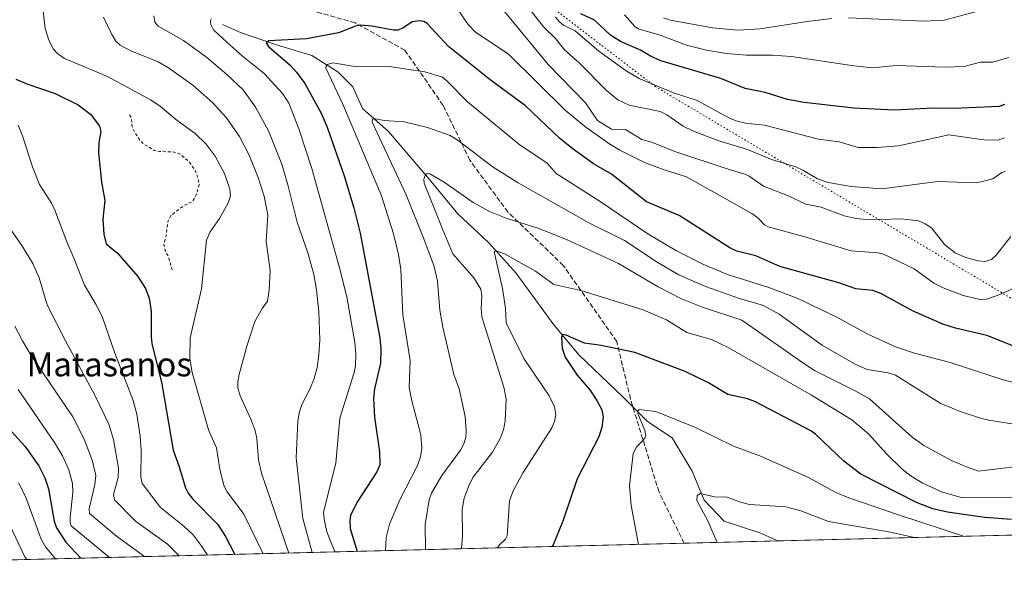
# Model space of a CAD drawing. Units: metres. Extents: x 668198 to 671624, y 4758283 to 4759780.
# Drawn here: x 670123 to 670451, y 4758292 to 4758483 of the extents above; entities that cross this region are included whole.
import ezdxf
from ezdxf.enums import TextEntityAlignment as Align

# ---------------------------------------------------------------- set-up
doc = ezdxf.new("R2010")
doc.units = ezdxf.units.M
doc.header["$MEASUREMENT"] = 0
for name, pattern in [('DGN Style 2', [1.6480167562047852, 0.988810053722871, -0.6592067024819142]), ('DGN Style 3', [2.307223458686699, 1.648016756204785, -0.6592067024819142]), ('DGN Style 5', [1.1536117293433497, 0.4944050268614355, -0.6592067024819142])]:
    doc.linetypes.add(name, pattern=pattern)
for name, color, linetype, lineweight in [('Comarca CxS', 21, 'Continuous', 0), ('Comunidad Autónoma CxS', 142, 'Continuous', 0), ('Corriente natural lineal', 142, 'Continuous', 13), ('Curva de nivel auxiliar', 30, 'DGN Style 2', 0), ('Curva de nivel maestra', 30, 'Continuous', 30), ('Curva de nivel normal', 30, 'Continuous', 0), ('Espacio natural protegido CxS', 121, 'Continuous', 0), ('Municipio CxS', 4, 'Continuous', 0), ('Pastizal CxS', 92, 'Continuous', 0), ('Provincia CxS', 1, 'Continuous', 0), ('Senda', 7, 'DGN Style 3', 0), ('Texto cartográfico', 7, 'Continuous', 0), ('Vía pecuaria eje', 92, 'DGN Style 5', 0)]:
    doc.layers.add(name, color=color, linetype=linetype, lineweight=lineweight)
doc.styles.add('Style-Arial', font='txt')

# ---------------------------------------------------------------- blocks, each defined once
blk = doc.blocks.new('*U3')
at = {"layer": 'Pastizal CxS', "color": 92, "linetype": 'Continuous', "lineweight": 0}
blk.add_polyline3d([(669941.4303000001, 4758933.9507, 1662.413799999995), (670656.0525000002, 4759054.6655, 1789.693199999994), (670823.4989, 4758948.0253, 1851.413799999995), (670854.8585999999, 4758938.895099999, 1850.661600000007), (671008.1457000002, 4758894.924699999, 1821.940799999997), (671039.5652000001, 4758884.024499999, 1810.581699999995), (671126.3733000001, 4758833.2345, 1748.479500000001), (671302.0495999996, 4758727.404100001, 1692.333599999998), (671373.6476999996, 4758651.244100001, 1699.029299999995), (671400.5569000002, 4758621.734099999, 1710.894400000005), (671429.0262000002, 4758577.394099999, 1728.065199999998), (671485.6743000001, 4758482.8643, 1757.411300000007), (671521.8031000001, 4758417.3245, 1753.417000000001), (671526.7430999996, 4758404.1645, 1745.610000000001), (671535.3543999996, 4758337.8518, 1734.947400000005), (670032.8285999997, 4758300.581, 1669.638399999996)], dxfattribs=at)

msp = doc.modelspace()

# ---------------------------------------------------------------- linework, layer by layer
at = {"layer": 'Comarca CxS', "color": 21, "linetype": 'Continuous', "lineweight": 0, "flags": 128}
msp.add_lwpolyline([(671535.2741473883, 4758337.849871329), (669685.5303094375, 4758291.966196241), (669700.2329103033, 4758328.865695896), (669941.3530000012, 4758934.011059999), (670655.9740000009, 4759054.730940001), (670823.4140000006, 4758948.086940001), (670854.7700000005, 4758938.963000001), (671008.0580600001, 4758894.997), (671039.4800599997, 4758884.095000001), (671126.2850000008, 4758833.305940001), (671301.9579400006, 4758727.479000002), (671316.9063085414, 4758711.579108029), (671367.1356237141, 4758658.152322296), (671373.5609999994, 4758651.31794), (671400.4640600011, 4758621.804999999), (671428.9349999988, 4758577.470060002), (671485.5850600001, 4758482.940999999), (671521.7100000007, 4758417.401940001), (671526.6489400009, 4758404.23294)], close=True, dxfattribs=at)
at = {"layer": 'Comunidad Autónoma CxS', "color": 142, "linetype": 'Continuous', "lineweight": 0, "flags": 128}
msp.add_lwpolyline([(671535.2741473883, 4758337.849871329), (669685.5303094375, 4758291.966196241), (669700.2329103033, 4758328.865695896), (669941.3530000012, 4758934.011059999), (670655.9740000009, 4759054.730940001), (670823.4140000006, 4758948.086940001), (670854.7700000005, 4758938.963000001), (671008.0580600001, 4758894.997), (671039.4800599997, 4758884.095000001), (671126.2850000008, 4758833.305940001), (671301.9579400006, 4758727.479000002), (671316.9063085414, 4758711.579108029), (671367.1356237141, 4758658.152322296), (671373.5609999994, 4758651.31794), (671400.4640600011, 4758621.804999999), (671428.9349999988, 4758577.470060002), (671485.5850600001, 4758482.940999999), (671521.7100000007, 4758417.401940001), (671526.6489400009, 4758404.23294)], close=True, dxfattribs=at)
at = {"layer": 'Corriente natural lineal', "color": 142, "linetype": 'Continuous', "lineweight": 13}
msp.add_polyline3d([(670190.5500999996, 4758481.190099999, 1579.920499999993), (670196.4901000002, 4758478.470100001, 1578.233999999997), (670208.8800999997, 4758474.2501, 1575.587799999994), (670220.2701000003, 4758470.790100001, 1573.072899999999), (670228.9401000004, 4758465.340100001, 1570.324200000003), (670233.9001000002, 4758460.380100001, 1568.448099999994), (670237.1201, 4758453.200099999, 1567.055500000002), (670245.7901, 4758445.520099999, 1565.007400000002), (670258.9200999998, 4758430.1601, 1560.879300000001), (670268.8300999999, 4758418.020099999, 1558.346900000004), (670279.2301000003, 4758408.360099999, 1556.520900000003), (670288.1501000002, 4758398.450099999, 1554.521200000003), (670300.7801000001, 4758381.110099999, 1551.585500000001), (670309.2100999998, 4758370.950099999, 1549.654500000004), (670323.8201000001, 4758357.0801, 1546.788499999995), (670332.0000999998, 4758348.9101, 1545.215500000006), (670340.1700999998, 4758343.460100001, 1543.861499999999), (670346.8601000002, 4758332.3101, 1541.827499999999), (670350.8201000001, 4758322.6501, 1540.441200000001), (670357.5100999996, 4758315.710100001, 1539.245899999994), (670369.4001000002, 4758311.7501, 1538.059500000003), (670375.3669999996, 4758309.0779, 1537.2736)], dxfattribs=at)
at = {"layer": 'Curva de nivel auxiliar', "color": 30, "linetype": 'DGN Style 2', "lineweight": 0, "elevation": 1597.5, "flags": 128}
msp.add_lwpolyline([(670159.6399999997, 4758451.029999999), (670160.2699999996, 4758449.9), (670160.3700000001, 4758447.66), (670160.9900000002, 4758445.82), (670163.1299999999, 4758442.480000001), (670164.4400000004, 4758441.24), (670167.8499999996, 4758439.16), (670169.5599999997, 4758438.83), (670174.1699999999, 4758438.689999999), (670176.5700000003, 4758437.91), (670179.4600000001, 4758435.390000001), (670181.3700000001, 4758432.699999999), (670182.0999999996, 4758430.850000001), (670182.8099999997, 4758427.710000001), (670181.5599999997, 4758423.779999999), (670180.5099999999, 4758422.09), (670177.7800000003, 4758420.880000001), (670173.3799999999, 4758417.460000001), (670172.4199999999, 4758415.810000001), (670171.7800000003, 4758410.689999999), (670171.04, 4758407.869999999), (670171.4400000004, 4758405.800000001), (670172.5099999999, 4758403.890000001), (670173.8200000003, 4758399.449999999)], dxfattribs=at)
at = {"layer": 'Curva de nivel maestra', "color": 30, "linetype": 'Continuous', "lineweight": 30, "flags": 128}
for points, elevation in [([(670450.7999999998, 4758454.450099999), (670448.9699999997, 4758453.8101), (670433.9299999997, 4758453.170100001), (670426.9600000001, 4758453.220100001), (670414.1900000004, 4758452.550100001), (670400.6600000003, 4758453.290100001), (670384.1200000001, 4758455.130100001), (670378.5199999996, 4758456.210100001), (670371.1299999999, 4758458.540100001), (670364.5199999996, 4758459.8301), (670356.4299999997, 4758463.170100001), (670336.4400000004, 4758469.0601), (670332.9699999997, 4758470.540100001), (670329.6399999997, 4758472.550100001), (670323.0199999996, 4758475.4301), (670319.7199999997, 4758477.590100001), (670314.3799999999, 4758482.550100001), (670309.8099999997, 4758484.640100001)], 1600), ([(670454.6900000004, 4758373.590100001), (670444.8600000005, 4758377.550100001), (670434.4299999997, 4758379.970100001), (670430.2999999998, 4758381.360099999), (670420.1299999999, 4758385.790100001), (670409.5999999996, 4758391.5601), (670407, 4758392.540100001), (670401.2599999999, 4758393.120100001), (670395.6900000004, 4758395.0601), (670376.0099999999, 4758400.530099999), (670368.0199999996, 4758404.090100001), (670361.7400000002, 4758405.630100001), (670359.4000000004, 4758406.700099999), (670342.5599999997, 4758417.470100001), (670331.6200000001, 4758422.110099999), (670320, 4758431.3101), (670314.0300000003, 4758434.7501), (670306.7599999999, 4758439.920100001), (670302.7199999997, 4758443.3201), (670291.3899999997, 4758454.040100001), (670279.6500000004, 4758462.690099999), (670265.7999999998, 4758473.860099999), (670258.6299999999, 4758481.4301), (670257.54, 4758482.100099999), (670256.1699999999, 4758482.3201), (670253.6600000003, 4758481.9901), (670250.5700000003, 4758479.880100001), (670248.9299999997, 4758479.280099999), (670247.4400000004, 4758479.2601), (670240.1900000004, 4758480.640100001), (670236.4400000004, 4758480.920100001), (670234.8499999996, 4758480.640100001), (670229.0999999996, 4758478.370100001), (670218.54, 4758476.3201), (670205.9100000003, 4758475.7301), (670205.0700000003, 4758475.030099999), (670205.7999999998, 4758473.770099999), (670213.1100000005, 4758467.590100001), (670215.1600000003, 4758465.290100001), (670217.8899999997, 4758461.460100001), (670223.3799999999, 4758451.6501), (670225.3799999999, 4758446.950099999), (670231.0300000003, 4758430.710100001), (670234.2300000006, 4758420.0701), (670236.3399999999, 4758411.590100001), (670242.9400000004, 4758376.7601), (670243.2599999999, 4758373.140100001), (670243.0999999996, 4758368.350099999), (670241.1299999999, 4758359.8101), (670240.7800000003, 4758356.610099999), (670241.1200000001, 4758350.270099999), (670242.8399999999, 4758338.8101), (670242.8600000005, 4758334.460100001), (670241.9100000003, 4758332.090100001), (670235.29, 4758321.9001), (670233.1699999999, 4758317.610099999), (670232.8799999999, 4758315.880100001), (670233.0599999997, 4758313.2401), (670235.3799999999, 4758305.610099999), (670235.3816000001, 4758305.605699999)], 1575), ([(670121.7599999999, 4758462.9101), (670125.3799999999, 4758461.390100001), (670134.8600000005, 4758458.200099999), (670142.54, 4758454.360099999), (670146.75, 4758451.190099999), (670149.6200000001, 4758447.300100001), (670150.0899999999, 4758445.520099999), (670149.3700000001, 4758441.8201), (670149.3200000003, 4758438.4101), (670150.2800000003, 4758428.590100001), (670151.3399999999, 4758422.520099999), (670150.6900000004, 4758416.340100001), (670151.0099999999, 4758411.300100001), (670151.8700000001, 4758408.0801), (670155.5599999997, 4758404.960100001), (670162.4000000004, 4758397.1801), (670164.8799999999, 4758393.1801), (670166.1200000001, 4758389.9801), (670166.7800000003, 4758385.6501), (670166.7699999996, 4758377.0601), (670167.0300000003, 4758374.8201), (670170.3399999999, 4758361.450099999), (670174.1500000004, 4758339.300100001), (670176.1600000003, 4758333.8201), (670178.1900000004, 4758326.8301), (670179.1500000004, 4758324.960100001), (670180.6799999997, 4758322.9901), (670189.0199999996, 4758314.5801), (670191.54, 4758310.5801), (670194.7000000002, 4758304.600099999), (670194.7017000001, 4758304.5966)], 1600), ([(670453.1200000001, 4758316.220100001), (670444.2000000002, 4758316.880100001), (670431.8200000003, 4758318.700099999), (670426.8899999997, 4758319.780099999), (670421.5, 4758321.870100001), (670402.9400000004, 4758331.280099999), (670397.29, 4758335.620100001), (670387.8700000001, 4758344.700099999), (670386.3700000001, 4758345.770099999), (670367.8799999999, 4758355.380100001), (670365.2800000003, 4758356.4001), (670358.7100000001, 4758357.8201), (670352.25, 4758361.7401), (670344.5599999997, 4758365.540100001), (670327.7999999998, 4758371.860099999), (670316.54, 4758374.200099999), (670311.0499999998, 4758375.030099999), (670304.8600000005, 4758377.6801), (670303.6900000004, 4758377.9101), (670303.3899999997, 4758376.8101), (670303.54, 4758373.300100001), (670304.5300000003, 4758370.280099999), (670308.5700000003, 4758364.300100001), (670312.7699999996, 4758359.420100001), (670315.1699999999, 4758355.9301), (670316.7800000003, 4758352.720100001), (670317.2199999997, 4758350.440099999), (670316.7300000006, 4758347.020099999), (670315.7400000002, 4758343.790100001), (670308.6200000001, 4758329.8301), (670303.8099999997, 4758315.6801), (670300.4006000003, 4758307.220899999), (670300.3989000004, 4758307.218499999)], 1550), ([(670117.1399999997, 4758349.0801), (670124.7199999997, 4758340.700099999), (670129.4000000004, 4758334.0801), (670131.4100000003, 4758330.090100001), (670132.6100000005, 4758326.5001), (670134.5599999997, 4758315.620100001), (670135.2599999999, 4758313.460100001), (670138.4199999999, 4758308.6501), (670143.3542, 4758303.326300001), (670143.3573000003, 4758303.323000001)], 1625), ([(670194.7017000001, 4758304.5966), (670194.7017999999, 4758304.5964)], 1600)]:
    msp.add_lwpolyline(points, dxfattribs=dict(at, elevation=elevation))
at = {"layer": 'Curva de nivel normal', "color": 30, "linetype": 'Continuous', "lineweight": 0, "flags": 128}
for points, elevation in [([(670130.1900000004, 4758491.609999999), (670131.5800000001, 4758479.850000001), (670132.7999999998, 4758475.869999999), (670134.3499999996, 4758472.970000001), (670135.7800000003, 4758471.33), (670137.9900000002, 4758469.84), (670152.3099999997, 4758463.779999999), (670166.75, 4758455.970000001), (670169.9299999997, 4758453.779999999), (670175.4199999999, 4758449.119999999), (670181.4400000004, 4758444.880000001), (670185.0599999997, 4758441.32), (670188.1500000004, 4758437.24), (670191.2199999997, 4758431.5), (670192.9699999997, 4758426.32), (670193.1699999999, 4758424.039999999), (670192.4400000004, 4758421.689999999), (670189.5499999998, 4758416.52), (670186.4900000002, 4758412.109999999), (670185.1900000004, 4758409.24), (670183.5499999998, 4758393.060000001), (670179.79, 4758376.699999999), (670179.6500000004, 4758369.800000001), (670180.4900000002, 4758365.25), (670185.9199999999, 4758346.060000001), (670188.5999999996, 4758340.16), (670189.5999999996, 4758333), (670190.9500000002, 4758327.600000001), (670192.0700000003, 4758325.449999999), (670197.6500000004, 4758318.029999999), (670204.0904000001, 4758304.829299999)], 1595), ([(670451.1399999997, 4758432.279999999), (670449.9000000004, 4758431.880000001), (670446.8700000001, 4758429.720000001), (670441.5999999996, 4758428.34), (670428.4900000002, 4758428.789999999), (670409.9600000001, 4758426.390000001), (670399.7599999999, 4758427.16), (670392.0899999999, 4758428.470000001), (670388.5099999999, 4758429.689999999), (670383.6900000004, 4758432.57), (670381.3600000005, 4758433.710000001), (670373.2800000003, 4758436.189999999), (670365.3099999997, 4758439.52), (670355.3899999997, 4758442.460000001), (670347.29, 4758445.619999999), (670343.8899999997, 4758447.310000001), (670338.4100000003, 4758451.02), (670336.1699999999, 4758452.109999999), (670325.8899999997, 4758454.32), (670322.0700000003, 4758456.039999999), (670318.3899999997, 4758459.119999999), (670309.2800000003, 4758468.32), (670304.4000000004, 4758472.720000001), (670301.3700000001, 4758476.49), (670297.3899999997, 4758480.32), (670287.4100000003, 4758493.300000001)], 1590), ([(670456.3399999999, 4758394.34), (670448.2999999998, 4758390.83), (670444.8499999996, 4758389.59), (670443.1299999999, 4758389.390000001), (670437.0599999997, 4758390.82), (670430.3399999999, 4758393.41), (670427.2599999999, 4758394.99), (670420.7300000006, 4758399.74), (670410.5300000003, 4758404.67), (670408.7100000001, 4758405.100000001), (670399.7999999998, 4758405.730000001), (670383.5700000003, 4758410.58), (670372.1399999997, 4758413.76), (670370.9500000002, 4758414.430000001), (670368.6900000004, 4758416.779999999), (670366.7300000006, 4758418.220000001), (670344.9600000001, 4758430.390000001), (670337.8099999997, 4758432.57), (670331.0300000003, 4758435.180000001), (670322.7199999997, 4758439.220000001), (670319.0899999999, 4758441.480000001), (670310.9600000001, 4758447.32), (670304.5800000001, 4758452.560000001), (670285.6900000004, 4758471.26), (670274.6100000005, 4758478.75), (670272.3499999996, 4758481.180000001), (670267.6600000003, 4758487.859999999)], 1580), ([(670452.8899999997, 4758410.480000001), (670448.04, 4758404.32), (670446.4800000006, 4758402.880000001), (670444.4100000003, 4758402.210000001), (670442.0499999998, 4758402.369999999), (670437.8099999997, 4758403.529999999), (670434.3700000001, 4758405.08), (670430.8899999997, 4758407.789999999), (670426.5199999996, 4758413.359999999), (670424.4400000004, 4758414.77), (670422.2000000002, 4758415.77), (670416.5599999997, 4758416.449999999), (670406.0099999999, 4758416.060000001), (670401.4199999999, 4758416.529999999), (670397.4000000004, 4758417.41), (670389.7800000003, 4758420.32), (670384.6600000003, 4758421.33), (670378.6200000001, 4758424.180000001), (670370.54, 4758427.33), (670365.8399999999, 4758430.65), (670364.3700000001, 4758431.33), (670358.4600000001, 4758433.02), (670341.4500000002, 4758438.75), (670333.3200000003, 4758441.9), (670330.1200000001, 4758442.859999999), (670324.6299999999, 4758446.109999999), (670320.04, 4758446.220000001), (670315.3600000005, 4758449.199999999), (670311.3300000001, 4758455.08), (670298.9500000002, 4758467.76), (670284.4400000004, 4758485.49)], 1585), ([(670452.2599999999, 4758470.16), (670446.9400000004, 4758468.619999999), (670442.8099999997, 4758468.619999999), (670437.3399999999, 4758467.130000001), (670430.8600000005, 4758466.91), (670414.8099999997, 4758467.480000001), (670406.8399999999, 4758466.75), (670400.5999999996, 4758467.359999999), (670379.9299999997, 4758470.449999999), (670373.5, 4758470.869999999), (670364.7999999998, 4758470.880000001), (670358.3099999997, 4758471.51), (670351.6200000001, 4758472.560000001), (670344.9100000003, 4758474.300000001), (670336.25, 4758477.57), (670328.8600000005, 4758479.74), (670327.7699999996, 4758480.449999999), (670324.2800000003, 4758484.41)], 1605), ([(670444.0700000003, 4758486.16), (670430.75, 4758482.550000001), (670424.0899999999, 4758482.210000001), (670398.9100000003, 4758483.380000001)], 1610), ([(670150.8899999997, 4758483.529999999), (670153.5700000003, 4758478.029999999), (670155.0800000001, 4758475.619999999), (670156.4900000002, 4758474.300000001), (670160.0899999999, 4758472.390000001), (670169.1200000001, 4758468.680000001), (670172.5899999999, 4758466.75), (670180.6500000004, 4758460.939999999), (670187.2000000002, 4758455.189999999), (670191.79, 4758450.15), (670196.1500000004, 4758443.779999999), (670199.4400000004, 4758437.59), (670202.4400000004, 4758430.180000001), (670204.3899999997, 4758423.91), (670205.5800000001, 4758417.59), (670205.0199999996, 4758408.800000001), (670206.3600000005, 4758399.199999999), (670206.1100000005, 4758392.609999999), (670205.5099999999, 4758388.92), (670203.7000000002, 4758386.480000001), (670201.3099999997, 4758382.140000001), (670198.6399999997, 4758374.029999999), (670196.0899999999, 4758364.59), (670195.6600000003, 4758362.140000001), (670195.6799999997, 4758360.050000001), (670196.3799999999, 4758357.41), (670200, 4758349.619999999), (670201.4000000004, 4758345.83), (670201.9600000001, 4758343.220000001), (670202.5700000003, 4758336.119999999), (670203.5099999999, 4758331.699999999), (670212.6593000004, 4758305.0418)], 1590), ([(670167.7100000001, 4758484.060000001), (670168.0599999997, 4758481.92), (670169.1799999997, 4758480.619999999), (670177.5499999998, 4758475.76), (670185.2999999998, 4758470.100000001), (670192.0099999999, 4758464.49), (670197.4600000001, 4758459.34), (670201.54, 4758453.619999999), (670205.8200000003, 4758445.76), (670210.2699999996, 4758434.640000001), (670212.3399999999, 4758427.699999999), (670215.4400000004, 4758415.289999999), (670219.0999999996, 4758404.720000001), (670220.8899999997, 4758397.859999999), (670221.8099999997, 4758392.699999999), (670222.5800000001, 4758385.42), (670222.8799999999, 4758376.119999999), (670222.6399999997, 4758371.039999999), (670222.04, 4758366.91), (670221.0499999998, 4758363.24), (670219.5700000003, 4758359.630000001), (670216.9400000004, 4758354.58), (670216.0099999999, 4758351.730000001), (670215.6299999999, 4758348.960000001), (670215.0899999999, 4758336.800000001), (670217.25, 4758316.539999999), (670220.3989000004, 4758305.2338)], 1585), ([(670186.7999999998, 4758483.02), (670186.5, 4758482.100000001), (670186.6299999999, 4758481.029999999), (670187.7100000001, 4758479.300000001), (670191.9500000002, 4758475.230000001), (670197.1600000003, 4758470.59), (670204.4000000004, 4758464.779999999), (670210.5899999999, 4758458.02), (670212.6299999999, 4758454.930000001), (670215.9699999997, 4758446.33), (670220.2999999998, 4758433.16), (670229.5099999999, 4758400.100000001), (670231.8700000001, 4758390.369999999), (670234.6299999999, 4758375.230000001), (670234.9500000002, 4758371.439999999), (670234.8099999997, 4758367.4), (670234.3899999997, 4758365.210000001), (670229.5499999998, 4758349.949999999), (670228.2199999997, 4758335.039999999), (670224.1500000004, 4758318.630000001), (670224.3300000001, 4758316.350000001), (670225.2999999998, 4758312.109999999), (670227.9496999999, 4758305.4211)], 1580), ([(670450.7999999998, 4758443.33), (670448.6900000004, 4758442.619999999), (670443.9000000004, 4758442.720000001), (670432.2599999999, 4758444.33), (670415.5, 4758440.77), (670408.3600000005, 4758440.119999999), (670402.0499999998, 4758440.180000001), (670395.75, 4758442.01), (670388.9299999997, 4758442.980000001), (670370.8899999997, 4758447.550000001), (670364.5999999996, 4758448.27), (670361.8099999997, 4758448.92), (670359.2999999998, 4758449.930000001), (670348.5099999999, 4758455.800000001), (670340.6299999999, 4758458.380000001), (670329.1799999997, 4758463.180000001), (670324.9299999997, 4758465.66), (670315.8399999999, 4758472.310000001), (670307.9000000004, 4758478.980000001), (670304.0700000003, 4758480.939999999), (670302.6500000004, 4758482.060000001), (670301.3799999999, 4758483.619999999)], 1595), ([(670393.29, 4758483.119999999), (670385.1299999999, 4758482.180000001), (670369.5300000003, 4758479.720000001), (670362.0199999996, 4758479.300000001), (670353.5999999996, 4758480.01), (670339.5800000001, 4758482.630000001), (670337.3499999996, 4758483.34)], 1610), ([(670460.0199999996, 4758360.369999999), (670450.3099999997, 4758362.730000001), (670432.3899999997, 4758368.66), (670420.8300000001, 4758371.609999999), (670414.5099999999, 4758373.720000001), (670405.2599999999, 4758377.939999999), (670394.9900000002, 4758383.640000001), (670381.8399999999, 4758389.99), (670372.3700000001, 4758393.57), (670358.6500000004, 4758397.880000001), (670350.3799999999, 4758401.24), (670341.6399999997, 4758405.789999999), (670332.0899999999, 4758411.449999999), (670316.2199999997, 4758422.189999999), (670301.5899999999, 4758431.49), (670298.4299999997, 4758435.100000001), (670289.6399999997, 4758440.970000001), (670272.0800000001, 4758455.359999999), (670265.2100000001, 4758462.41), (670263.7300000006, 4758463.550000001), (670257.8799999999, 4758465.34), (670246, 4758467.16), (670233.9299999997, 4758467.310000001), (670227.2999999998, 4758468.380000001), (670225.4600000001, 4758467.789999999), (670224.9900000002, 4758467.32), (670224.9699999997, 4758466.619999999), (670230.5599999997, 4758454.630000001), (670243.4299999997, 4758424.08), (670247.4800000006, 4758411.350000001), (670249.0999999996, 4758404.539999999), (670249.9199999999, 4758399.539999999), (670250.5499999998, 4758384.449999999), (670253, 4758369.15), (670252.7000000002, 4758360.16), (670253.5099999999, 4758355.720000001), (670256.5, 4758344.460000001), (670256.9199999999, 4758339.99), (670256.4800000006, 4758337.07), (670255.4800000006, 4758334.180000001), (670249.5999999996, 4758322.789999999), (670246.1399999997, 4758314.619999999), (670245.0499999998, 4758310.24), (670244.8300000001, 4758305.8398)], 1570), ([(670457.4699999997, 4758347.439999999), (670445.5300000003, 4758349.34), (670442.8099999997, 4758349.960000001), (670436.0899999999, 4758352.220000001), (670429.3799999999, 4758354.970000001), (670414.5099999999, 4758364.26), (670412.04, 4758365.07), (670405.1399999997, 4758366.180000001), (670401.3300000001, 4758367.859999999), (670390.2100000001, 4758374.210000001), (670375.8499999996, 4758384.66), (670370.5999999996, 4758387.550000001), (670362.5599999997, 4758389.850000001), (670351.3099999997, 4758393.82), (670342.4400000004, 4758397.730000001), (670335.2400000002, 4758401.960000001), (670324.3600000005, 4758409.17), (670312.4100000003, 4758415.060000001), (670288.9299999997, 4758428.359999999), (670280.5899999999, 4758433.560000001), (670268.9400000004, 4758442.460000001), (670266.2800000003, 4758444.140000001), (670258.7999999998, 4758446.880000001), (670251.0300000003, 4758448.720000001), (670244.3099999997, 4758449.119999999), (670240.9000000004, 4758449.800000001), (670240.4500000002, 4758449.58), (670240.3799999999, 4758448.600000001), (670251.6699999999, 4758424.42), (670257.5999999996, 4758409.77), (670261.0099999999, 4758400.470000001), (670262.0700000003, 4758395.58), (670262.8399999999, 4758385.99), (670263.8499999996, 4758380.289999999), (670267.5700000003, 4758364.51), (670269.2699999996, 4758359.710000001), (670271.3499999996, 4758350.550000001), (670271.6799999997, 4758345.779999999), (670271.4900000002, 4758343.57), (670270.8799999999, 4758341.390000001), (670269.75, 4758339.310000001), (670263.54, 4758330.930000001), (670260.1299999999, 4758324.99), (670259.3200000003, 4758322.83), (670257.9500000002, 4758314.539999999), (670258.0899999999, 4758306.1687)], 1565), ([(670122.5, 4758447.65), (670123.9699999997, 4758444.08), (670127.2800000003, 4758433.699999999), (670129.6299999999, 4758427.83), (670133.6200000001, 4758421.619999999), (670134.79, 4758419.27), (670138.7000000002, 4758408.689999999), (670141.2100000001, 4758403.119999999), (670144.5700000003, 4758394.279999999), (670148.4000000004, 4758387.970000001), (670150.4800000006, 4758383.890000001), (670154.7599999999, 4758371.619999999), (670160.7999999998, 4758355.869999999), (670162.0599999997, 4758351.350000001), (670163.1699999999, 4758344.01), (670163.4400000004, 4758339.350000001), (670163.3499999996, 4758330.430000001), (670163.7800000003, 4758328.24), (670169.9500000002, 4758320.180000001), (670177.6500000004, 4758314.029999999), (670180.75, 4758311.130000001), (670183.4699999997, 4758307.619999999), (670185.5102000004, 4758304.3684)], 1605), ([(670458.6600000003, 4758334.369999999), (670442.1600000003, 4758332.350000001), (670438.1200000001, 4758333.730000001), (670433.1200000001, 4758335.92), (670423.9100000003, 4758340.869999999), (670420.0300000003, 4758343.66), (670405.8200000003, 4758356.380000001), (670401.04, 4758359.119999999), (670387.6100000005, 4758365.82), (670384.3700000001, 4758368.01), (670363.3799999999, 4758382.600000001), (670349.9100000003, 4758387.109999999), (670343.3300000001, 4758389.800000001), (670335.5800000001, 4758393.699999999), (670322.3799999999, 4758401.57), (670304.9699999997, 4758409.560000001), (670295.8200000003, 4758413.17), (670284.9400000004, 4758416.630000001), (670279.3499999996, 4758418.84), (670274.0099999999, 4758421.850000001), (670264.2599999999, 4758428.560000001), (670259.5899999999, 4758431.359999999), (670258.6699999999, 4758431.550000001), (670258.0899999999, 4758431.08), (670257.5999999996, 4758429.57), (670257.6799999997, 4758428.289999999), (670263.8899999997, 4758412.720000001), (670267.1900000004, 4758404.730000001), (670274.2199999997, 4758396.730000001), (670276.4699999997, 4758392.970000001), (670276.9000000004, 4758390.710000001), (670276.5800000001, 4758386.380000001), (670276.8499999996, 4758383.720000001), (670284.1500000004, 4758360.279999999), (670284.9900000002, 4758356.300000001), (670284.6200000001, 4758349.210000001), (670284.1299999999, 4758346.529999999), (670283.0800000001, 4758343.439999999), (670280.4100000003, 4758338.689999999), (670273.8799999999, 4758330.230000001), (670272.4900000002, 4758327.470000001), (670271.0199999996, 4758323.380000001), (670270.3099999997, 4758319.59), (670270.3799999999, 4758310.83), (670270.0899999999, 4758306.470000001), (670270.0892000003, 4758306.466399999)], 1560), ([(670118.5700000003, 4758414.939999999), (670123.7800000003, 4758407.560000001), (670127.4400000004, 4758401.57), (670129.54, 4758396.699999999), (670132.1699999999, 4758387.730000001), (670138.2599999999, 4758375.800000001), (670147.9699999997, 4758357.890000001), (670152.7100000001, 4758348), (670154.25, 4758342.869999999), (670155.8799999999, 4758333.289999999), (670155.7999999998, 4758330.26), (670154.3099999997, 4758324.539999999), (670154.5800000001, 4758322.800000001), (670161.6100000005, 4758315.630000001), (670172.2100000001, 4758307.980000001), (670176.1600000003, 4758304.140000001), (670176.1621000003, 4758304.136499999)], 1610), ([(670456.4800000006, 4758323.430000001), (670436.3700000001, 4758323.600000001), (670429.7800000003, 4758325.5), (670423.3799999999, 4758328.460000001), (670419.7699999996, 4758330.67), (670416.7300000006, 4758333.02), (670411.6299999999, 4758337.949999999), (670405.4800000006, 4758344.76), (670400, 4758349.390000001), (670386.5599999997, 4758357.689999999), (670358.8300000001, 4758373.52), (670353.2699999996, 4758376.210000001), (670345.1100000005, 4758378.52), (670338.3099999997, 4758382.800000001), (670330.54, 4758386.09), (670309.8200000003, 4758392.550000001), (670300.8499999996, 4758394.560000001), (670294.6600000003, 4758398.99), (670284.3700000001, 4758404.74), (670281.6900000004, 4758405.710000001), (670281.0999999996, 4758405.57), (670281.04, 4758404.99), (670283.7199999997, 4758393.189999999), (670284.6900000004, 4758386.600000001), (670284.9600000001, 4758381.779999999), (670290.8300000001, 4758369.92), (670299.2199999997, 4758357.4), (670300.9800000006, 4758353.74), (670301.4600000001, 4758351.060000001), (670301.0700000003, 4758348.859999999), (670300.1200000001, 4758346.82), (670290.5999999996, 4758331.880000001), (670287.29, 4758325.83), (670286.0499999998, 4758322.41), (670285.2800000003, 4758310.82), (670284.7199999997, 4758309.699999999), (670282.6299999999, 4758307.720000001), (670282.0822999999, 4758306.763900001)], 1555), ([(670121.4100000003, 4758380.67), (670123.9800000006, 4758375.720000001), (670126.9199999999, 4758370.83), (670140.6799999997, 4758350.380000001), (670144.4800000006, 4758342.960000001), (670147.3300000001, 4758335.609999999), (670148.3899999997, 4758330.880000001), (670148.04, 4758327.939999999), (670146.1200000001, 4758319.789999999), (670146.2400000002, 4758318.27), (670155.3099999997, 4758310.65), (670164.5906999996, 4758303.849500001)], 1615), ([(670122.5599999997, 4758359.52), (670134.6299999999, 4758341.84), (670137.3499999996, 4758337.390000001), (670139.4299999997, 4758332.800000001), (670140.6100000005, 4758328.210000001), (670140.6799999997, 4758325.180000001), (670139.8300000001, 4758316.92), (670139.8499999996, 4758315.279999999), (670140.2199999997, 4758314.100000001), (670152.9104000004, 4758303.559699999)], 1620), ([(670437.5, 4758310.619999999), (670415.4800000006, 4758317.779999999), (670398.9800000006, 4758323.439999999), (670394.6799999997, 4758325.24), (670385.79, 4758330.07), (670369.3700000001, 4758337.449999999), (670360.5700000003, 4758340.67), (670347.9900000002, 4758346.930000001), (670334.7599999999, 4758352.199999999), (670329.2300000006, 4758352.92), (670328.7599999999, 4758352.449999999), (670328.8099999997, 4758351.529999999), (670331.1100000005, 4758345.92), (670331.3799999999, 4758344.130000001), (670331.0599999997, 4758343.300000001), (670328.2999999998, 4758340.359999999), (670327.2400000002, 4758338.17), (670325.9900000002, 4758327.5), (670326.54, 4758320.850000001), (670328.9699999997, 4758307.930000001), (670328.9698000001, 4758307.926999999)], 1545), ([(670135.0047000004, 4758303.115599999), (670135, 4758303.119999999), (670131.6399999997, 4758307.08), (670130.1399999997, 4758309.65), (670124.9600000001, 4758323.930000001), (670122.6500000004, 4758328.449999999)], 1630), ([(670420.7264, 4758310.2031), (670412.8300000001, 4758312.01), (670392.2599999999, 4758315.59), (670383, 4758319.09), (670378, 4758320.449999999), (670365.9199999999, 4758321.220000001), (670362.9100000003, 4758321.970000001), (670358.4699999997, 4758323.710000001), (670354.2699999996, 4758323.75), (670349.6299999999, 4758324.869999999), (670348.5499999998, 4758324.210000001), (670348.4199999999, 4758322.600000001), (670352.1100000005, 4758315.779999999), (670355.1399999997, 4758308.58), (670355.1441000003, 4758308.576199999)], 1540), ([(670125.4906000001, 4758302.879600001), (670124.75, 4758303.84), (670119.8200000003, 4758314.350000001)], 1635), ([(670437.5050999997, 4758310.6193), (670437.5, 4758310.619999999)], 1545)]:
    msp.add_lwpolyline(points, dxfattribs=dict(at, elevation=elevation))
at = {"layer": 'Espacio natural protegido CxS', "color": 121, "linetype": 'Continuous', "lineweight": 0, "flags": 128}
msp.add_lwpolyline([(671535.2741473883, 4758337.849871329), (669685.5303094375, 4758291.966196241), (669700.2329103033, 4758328.865695896), (669941.3530000012, 4758934.011059999), (670655.9740000009, 4759054.730940001), (670823.4140000006, 4758948.086940001), (670854.7700000005, 4758938.963000001), (671008.0580600001, 4758894.997), (671039.4800599997, 4758884.095000001), (671126.2850000008, 4758833.305940001), (671301.9579400006, 4758727.479000002), (671316.9063085414, 4758711.579108029), (671367.1356237141, 4758658.152322296), (671373.5609999994, 4758651.31794), (671400.4640600011, 4758621.804999999), (671428.9349999988, 4758577.470060002), (671485.5850600001, 4758482.940999999), (671521.7100000007, 4758417.401940001), (671526.6489400009, 4758404.23294)], close=True, dxfattribs=at)
at = {"layer": 'Municipio CxS', "color": 4, "linetype": 'Continuous', "lineweight": 0, "flags": 128}
msp.add_lwpolyline([(671535.2741473883, 4758337.849871329), (669685.5303094375, 4758291.966196241), (669700.2329103033, 4758328.865695896), (669941.3530000012, 4758934.011059999), (670655.9740000009, 4759054.730940001), (670823.4140000006, 4758948.086940001), (670854.7700000005, 4758938.963000001), (671008.0580600001, 4758894.997), (671039.4800599997, 4758884.095000001), (671126.2850000008, 4758833.305940001), (671301.9579400006, 4758727.479000002), (671316.9063085414, 4758711.579108029), (671367.1356237141, 4758658.152322296), (671373.5609999994, 4758651.31794), (671400.4640600011, 4758621.804999999), (671428.9349999988, 4758577.470060002), (671485.5850600001, 4758482.940999999), (671521.7100000007, 4758417.401940001), (671526.6489400009, 4758404.23294)], close=True, dxfattribs=at)
at = {"layer": 'Pastizal CxS', "color": 92, "linetype": 'Continuous', "lineweight": 0, "extrusion": (-0.2272119997106003, 0.4173411605134985, 0.8798869603129464), "elevation": 1835343.021950048, "flags": 128}
msp.add_lwpolyline([(-2864594.35844383, -3394701.637305553), (-2863909.00338959, -3394969.490711289), (-2863377.378444131, -3394467.69125359)], dxfattribs=at)
at = {"layer": 'Pastizal CxS', "color": 92, "linetype": 'Continuous', "lineweight": 0, "extrusion": (-0.07103011666834859, -0.001761923879427762, 0.9974726152382952), "elevation": -54467.23070108916, "flags": 128}
msp.add_lwpolyline([(-4740222.097909054, 786407.5439984059), (-4740222.097909055, 786281.4757060773)], dxfattribs=at)
at = {"layer": 'Pastizal CxS', "color": 92, "linetype": 'Continuous', "lineweight": 0, "extrusion": (0.3781194450250067, 0.00937933679200997, 0.9257093028242306), "elevation": 299527.7448605126, "flags": 128}
msp.add_lwpolyline([(4740222.165196813, -728998.3237521581), (4740222.165196813, -728661.8925761456)], dxfattribs=at)
at = {"layer": 'Pastizal CxS', "color": 92, "linetype": 'Continuous', "lineweight": 0, "extrusion": (0.161691344895588, 0.004010563993857278, 0.9868332302685735), "elevation": 128994.4303079835, "flags": 128}
msp.add_lwpolyline([(4740223.264735832, -777531.1010955004), (4740223.264735832, -777499.4783307135)], dxfattribs=at)
at = {"layer": 'Provincia CxS', "color": 1, "linetype": 'Continuous', "lineweight": 0, "flags": 128}
msp.add_lwpolyline([(671535.2741473883, 4758337.849871329), (669685.5303094375, 4758291.966196241), (669700.2329103033, 4758328.865695896), (669941.3530000012, 4758934.011059999), (670655.9740000009, 4759054.730940001), (670823.4140000006, 4758948.086940001), (670854.7700000005, 4758938.963000001), (671008.0580600001, 4758894.997), (671039.4800599997, 4758884.095000001), (671126.2850000008, 4758833.305940001), (671301.9579400006, 4758727.479000002), (671316.9063085414, 4758711.579108029), (671367.1356237141, 4758658.152322296), (671373.5609999994, 4758651.31794), (671400.4640600011, 4758621.804999999), (671428.9349999988, 4758577.470060002), (671485.5850600001, 4758482.940999999), (671521.7100000007, 4758417.401940001), (671526.6489400009, 4758404.23294)], close=True, dxfattribs=at)
at = {"layer": 'Senda', "color": 7, "linetype": 'DGN Style 3', "lineweight": 0}
msp.add_polyline3d([(670344.1703000005, 4758308.304, 1542.376699999994), (670335.8125, 4758325.374700001, 1542.925399999993), (670326.3256999999, 4758356.3641, 1546.434599999993), (670321.7607000006, 4758375.519099999, 1551.151299999998), (670303.9669000005, 4758400.8683, 1557.355599999995), (670285.5462999997, 4758418.601100001, 1561.205300000002), (670272.8569, 4758435.9319, 1564.533800000005), (670263.9565000003, 4758454.179300001, 1567.902799999996), (670251.2320999998, 4758472.598300001, 1572.388800000001), (670234.6586999996, 4758481.6875, 1575.828500000003), (670217.1019000001, 4758486.674100001, 1579.062399999995), (670207.7229000004, 4758491.330700001, 1581.334000000003), (670178.6007000003, 4758511.7873, 1588.067999999999), (670164.9243000001, 4758521.9813, 1591.332299999995), (670147.2351000002, 4758535.166300001, 1596.136899999998), (670109.5987000001, 4758547.811100001, 1603.750700000004), (670072.7165000001, 4758562.641899999, 1614.755399999995), (670054.9633, 4758575.2247, 1620.853700000007), (670026.8003000002, 4758590.2719, 1630.955600000001), (670008.3607000001, 4758597.9597, 1637.025099999999), (669983.7903000005, 4758610.651500001, 1644.877900000007), (669927.3775000004, 4758633.421499999, 1658.885200000004), (669905.2171, 4758650.463500001, 1661.498900000006)], dxfattribs=at)
at = {"layer": 'Vía pecuaria eje', "color": 92, "linetype": 'DGN Style 5', "lineweight": 0}
msp.add_polyline3d([(669921.5798000004, 4758701.410599999, 1674.982699999993), (670037.3340999996, 4758640.519099999, 1648.102199999994), (670161.2976000002, 4758595.3268, 1627.378400000002), (670271.0998000001, 4758509.2454, 1590.218699999998), (670334.5105999997, 4758460.507900001, 1595.699800000002), (670514.3140000004, 4758353.4417, 1563.589000000007), (670633.2154000001, 4758315.473999999, 1546.147599999997)], dxfattribs=at)

# ---------------------------------------------------------------- block references
at = {"layer": 'Pastizal CxS', "color": 92, "linetype": 'Continuous', "lineweight": 0}
msp.add_blockref('*U3', (0, 0), dxfattribs=at)

# ---------------------------------------------------------------- texts
at = {"layer": 'Texto cartográfico', "color": 7, "linetype": 'Continuous', "lineweight": 0, "style": 'Style-Arial'}
msp.add_text('Matasanos', height=8, dxfattribs=at).set_placement((670152.8341170734, 4758367.91015), align=Align.MIDDLE_CENTER)

doc.saveas('drawing.dxf')
